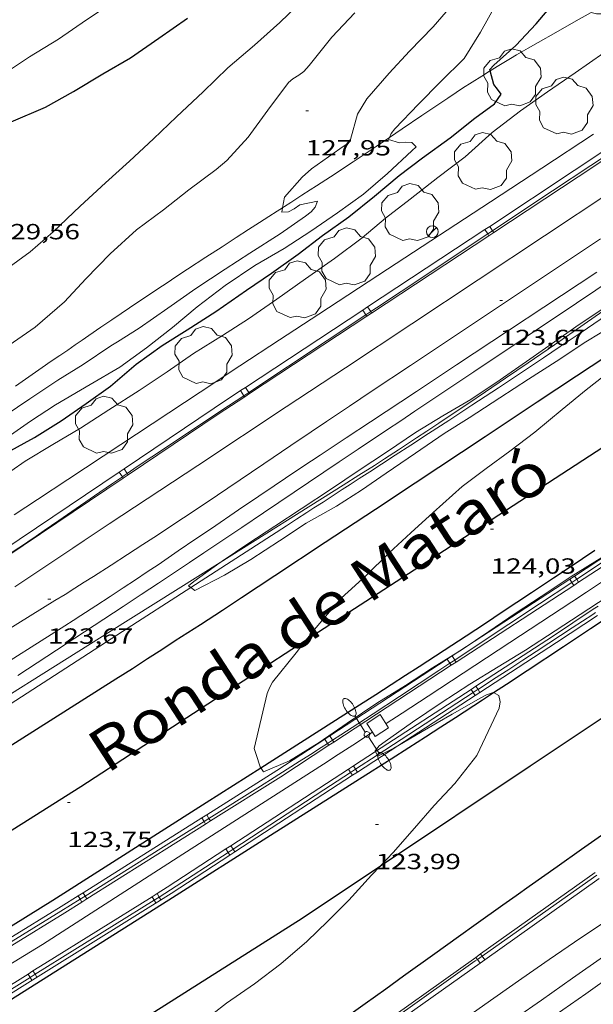
# Model space of a CAD drawing. Units: inches. Extents: x 452000 to 453004, y 4599998 to 4600502.
# Drawn here: x 452790 to 452829, y 4600322 to 4600390 of the extents above; entities that cross this region are included whole.
import ezdxf
from ezdxf.enums import TextEntityAlignment as Align

# ---------------------------------------------------------------- set-up
doc = ezdxf.new("R2010")
doc.units = ezdxf.units.IN
doc.header["$MEASUREMENT"] = 0
for name, color, linetype, lineweight in [('ALTRES CARRETERES ASFALTADES', 7, 'Continuous', 0), ('ARBRE', 7, 'Continuous', 0), ('AUTOPISTES i AUTOVIES', 7, 'Continuous', 0), ('CONSTRUCCIO', 7, 'Continuous', 0), ('CORBA DE NIVELL', 7, 'Continuous', 0), ('CORBA MESTRA', 7, 'Continuous', 0), ('COTA ALTIMETRICA', 7, 'Continuous', 0), ('DESGUAS I CUNETA DE OBRA', 7, 'Continuous', 0), ('EIX DE AUTOPISTES i AUTOVIES', 7, 'Continuous', 0), ('EIX DE CARRETERA', 7, 'Continuous', 0), ('FANAL', 7, 'Continuous', 0), ('TANCA DE PROTECCIO DE VIAL', 7, 'Continuous', 0), ('TEXT DE XARXA BASICA', 7, 'Continuous', 0), ('VORAL', 7, 'Continuous', 0)]:
    doc.layers.add(name, color=color, linetype=linetype, lineweight=lineweight)
doc.styles.add('Style-Arial', font='ARIAL.TTF')

# ---------------------------------------------------------------- blocks, each defined once
blk = doc.blocks.new('ARBRE')
at = {"color": 0, "linetype": 'ByBlock', "lineweight": -2, "flags": 128}
blk.add_lwpolyline([(-0.507, -1.872), (-1.415, -1.448), (-1.697, -0.94), (-1.675, -0.342), (-1.951, 0.138), (-1.943, 0.686), (-1.511, 1.208), (-0.871, 1.406), (-0.543, 1.846), (-0.027, 2.012), (0.541, 1.882), (0.933, 1.428), (1.495, 1.262), (1.921, 0.694), (1.969, 0.068), (1.593, -0.562), (1.593, -1.098), (1.229, -1.618), (0.505, -1.886), (-0.049, -1.762), (-0.507, -1.872)], dxfattribs=at)
blk = doc.blocks.new('COTA')
at = {"color": 0, "linetype": 'ByBlock', "lineweight": -2}
blk.add_line((0, 0), (0.2, 0), dxfattribs=at)
blk = doc.blocks.new('FANALD')
at = {"color": 0, "linetype": 'ByBlock', "lineweight": -2, "flags": 128}
for points in [[(-2.906, -0.006), (-2.898, -0.052), (-2.874, -0.096), (-2.836, -0.138), (-2.782, -0.176), (-2.716, -0.212), (-2.638, -0.242), (-2.55, -0.268), (-2.454, -0.286), (-2.352, -0.3), (-2.246, -0.306), (-2.142, -0.304), (-2.036, -0.298), (-1.936, -0.284), (-1.842, -0.262), (-1.756, -0.236), (-1.68, -0.204), (-1.616, -0.168), (-1.566, -0.128), (-1.532, -0.086), (-1.51, -0.042), (-1.506, 0.004), (-1.518, 0.05), (-1.546, 0.094), (-1.588, 0.134), (-1.644, 0.174), (-1.714, 0.208), (-1.794, 0.236), (-1.884, 0.26), (-1.982, 0.278), (-2.084, 0.29), (-2.188, 0.294), (-2.294, 0.292), (-2.398, 0.282), (-2.498, 0.266), (-2.59, 0.246), (-2.674, 0.218), (-2.746, 0.184), (-2.808, 0.148), (-2.854, 0.106), (-2.886, 0.064), (-2.904, 0.018), (-2.906, -0.006)], [(0.198, -0.002), (0.19, 0.054), (0.166, 0.104), (0.13, 0.148), (0.084, 0.178), (0.03, 0.194), (-0.026, 0.194), (-0.08, 0.178), (-0.128, 0.148), (-0.166, 0.106), (-0.19, 0.056), (-0.198, 0), (-0.19, -0.056), (-0.168, -0.106), (-0.132, -0.15), (-0.086, -0.18), (-0.032, -0.198), (0.024, -0.198), (0.078, -0.184), (0.126, -0.154), (0.164, -0.112), (0.188, -0.062), (0.198, -0.006), (0.198, -0.002)], [(2.898, -0.002), (2.89, 0.044), (2.866, 0.088), (2.828, 0.13), (2.774, 0.168), (2.708, 0.204), (2.63, 0.234), (2.542, 0.26), (2.446, 0.278), (2.344, 0.292), (2.238, 0.298), (2.134, 0.296), (2.028, 0.29), (1.928, 0.276), (1.834, 0.254), (1.748, 0.228), (1.672, 0.196), (1.608, 0.16), (1.558, 0.12), (1.524, 0.078), (1.502, 0.034), (1.498, -0.012), (1.51, -0.058), (1.538, -0.102), (1.58, -0.142), (1.636, -0.182), (1.706, -0.216), (1.786, -0.244), (1.876, -0.268), (1.974, -0.286), (2.076, -0.298), (2.18, -0.302), (2.286, -0.3), (2.39, -0.29), (2.49, -0.274), (2.582, -0.254), (2.666, -0.226), (2.738, -0.192), (2.8, -0.156), (2.846, -0.114), (2.878, -0.072), (2.896, -0.026), (2.898, -0.002)], [(-1.506, -0.006), (-0.198, -0.006)], [(1.498, -0.002), (0.198, -0.002)]]:
    blk.add_lwpolyline(points, dxfattribs=at)
blk = doc.blocks.new('FANAL')
at = {"color": 0, "linetype": 'ByBlock', "lineweight": -2}
blk.add_line((0.283, 0.283), (-0.283, -0.283), dxfattribs=at)
blk.add_circle((0, 0.001), 0.4, dxfattribs=at)

msp = doc.modelspace()

# ---------------------------------------------------------------- linework, layer by layer
at = {"layer": 'ALTRES CARRETERES ASFALTADES', "color": 1, "linetype": 'Continuous', "lineweight": 20}
for points in [[(452848.594, 4600389.983, 123.81), (452844.004, 4600386.922, 123.79), (452837.121, 4600382.325, 123.762), (452833.678, 4600380.03, 123.75), (452831.955, 4600378.885, 123.744), (452830.231, 4600377.741, 123.738), (452821.151, 4600371.726, 123.708), (452816.609, 4600368.72, 123.694), (452812.067, 4600365.716, 123.682), (452808.028, 4600363.046, 123.675), (452801.969, 4600359.042, 123.67), (452795.91, 4600355.037, 123.666), (452795.03, 4600354.454, 123.668), (452794.207, 4600353.907, 123.674), (452793.435, 4600353.393, 123.683), (452791.988, 4600352.427, 123.704), (452789.458, 4600350.736, 123.744)], [(452822.134, 4600375.09, 123.223), (452824.965, 4600376.971, 123.234), (452830.13, 4600380.402, 123.252)], [(452813.803, 4600369.559, 123.177), (452814.196, 4600369.82, 123.18), (452817.568, 4600372.058, 123.202), (452820.258, 4600373.844, 123.216), (452821.801, 4600374.869, 123.222)], [(452821.801, 4600374.869, 123.222), (452822.134, 4600375.09, 123.223)], [(452834.549, 4600372.484, 124.142), (452828.619, 4600368.438, 124.146), (452827.983, 4600368.005, 124.148), (452827.366, 4600367.586, 124.152), (452826.767, 4600367.182, 124.158), (452825.606, 4600366.4, 124.177), (452824.515, 4600365.67, 124.199), (452823.492, 4600364.988, 124.225), (452822.53, 4600364.351, 124.251), (452820.726, 4600363.16, 124.303), (452819.144, 4600362.122, 124.349), (452817.757, 4600361.216, 124.386), (452816.544, 4600360.426, 124.414), (452815.481, 4600359.735, 124.433), (452814.55, 4600359.132, 124.446), (452813.736, 4600358.605, 124.452), (452813.023, 4600358.143, 124.455), (452812.4, 4600357.74, 124.453), (452811.854, 4600357.388, 124.45), (452811.376, 4600357.079, 124.445), (452810.54, 4600356.539, 124.431), (452809.913, 4600356.135, 124.416), (452809.443, 4600355.831, 124.402), (452808.738, 4600355.376, 124.377), (452808.033, 4600354.921, 124.346), (452801.49, 4600350.697, 124.033)], [(452787.333, 4600344.564, 123.641), (452792.891, 4600348.079, 123.818), (452793.445, 4600348.43, 123.835), (452793.98, 4600348.773, 123.852), (452795.014, 4600349.44, 123.881), (452795.98, 4600350.071, 123.908), (452796.883, 4600350.667, 123.93), (452797.728, 4600351.228, 123.95), (452798.518, 4600351.756, 123.968), (452799.258, 4600352.254, 123.983), (452800.643, 4600353.19, 124.009), (452801.854, 4600354.012, 124.028), (452802.912, 4600354.732, 124.043), (452804.763, 4600355.994, 124.064), (452806.152, 4600356.939, 124.076), (452807.196, 4600357.645, 124.082), (452807.979, 4600358.174, 124.086), (452809.157, 4600358.963, 124.089), (452810.337, 4600359.748, 124.09), (452812.119, 4600360.926, 124.088), (452813.789, 4600362.031, 124.083), (452816.922, 4600364.102, 124.069), (452819.663, 4600365.914, 124.051), (452829.257, 4600372.256, 123.975)], [(452789.675, 4600344.665, 123.669), (452796.863, 4600349.395, 123.85), (452798.116, 4600350.221, 123.878), (452799.29, 4600350.998, 123.897), (452800.389, 4600351.728, 123.911), (452801.418, 4600352.414, 123.919), (452802.383, 4600353.058, 123.924), (452803.286, 4600353.662, 123.926), (452804.98, 4600354.797, 123.925), (452806.461, 4600355.792, 123.919), (452811.642, 4600359.276, 123.886), (452812.938, 4600360.146, 123.879), (452814.883, 4600361.45, 123.873), (452815.855, 4600362.101, 123.872), (452816.829, 4600362.751, 123.874), (452820.85, 4600365.437, 123.883), (452827.883, 4600370.142, 123.891), (452830.521, 4600371.906, 123.894)], [(452805.47, 4600364.032, 123.11), (452810.824, 4600367.583, 123.154), (452813.47, 4600369.338, 123.175)], [(452813.47, 4600369.338, 123.175), (452813.803, 4600369.559, 123.177)], [(452797.15, 4600358.487, 123.05), (452797.608, 4600358.8, 123.053), (452798.593, 4600359.467, 123.06), (452799.087, 4600359.798, 123.063), (452799.582, 4600360.128, 123.066), (452804.079, 4600363.11, 123.098), (452805.136, 4600363.811, 123.107)], [(452805.136, 4600363.811, 123.107), (452805.47, 4600364.032, 123.11)], [(452796.82, 4600358.261, 123.048), (452796.952, 4600358.352, 123.049), (452797.15, 4600358.487, 123.05)], [(452788.889, 4600352.852, 123.091), (452789.069, 4600352.969, 123.086), (452789.731, 4600353.407, 123.073), (452790.35, 4600353.821, 123.063), (452790.93, 4600354.212, 123.055), (452791.471, 4600354.58, 123.049), (452792.485, 4600355.273, 123.042), (452793.371, 4600355.882, 123.039), (452794.919, 4600356.952, 123.04), (452796.08, 4600357.753, 123.044), (452796.82, 4600358.261, 123.048)], [(452827.889, 4600351.256, 123.933), (452828.488, 4600351.654, 123.942), (452830.842, 4600353.224, 123.981), (452832.435, 4600354.292, 124.007)], [(452819.553, 4600345.734, 123.801), (452821.149, 4600346.79, 123.826), (452825.345, 4600349.566, 123.892), (452827.556, 4600351.035, 123.927)], [(452827.556, 4600351.035, 123.927), (452827.889, 4600351.256, 123.933)], [(452801.49, 4600350.697, 124.033), (452796.83, 4600347.689, 123.809), (452785.628, 4600340.456, 123.272)], [(452821.139, 4600343.724, 124.195), (452822.199, 4600344.416, 124.223), (452823.238, 4600345.094, 124.243), (452824.212, 4600345.73, 124.258), (452825.124, 4600346.327, 124.268), (452825.98, 4600346.887, 124.274), (452827.583, 4600347.937, 124.28), (452828.985, 4600348.857, 124.28), (452829.17, 4600348.979, 124.28)], [(452819.219, 4600345.514, 123.795), (452819.553, 4600345.734, 123.801)], [(452811.191, 4600340.25, 123.687), (452811.752, 4600340.612, 123.691), (452812.93, 4600341.379, 123.703), (452813.96, 4600342.051, 123.715), (452815.76, 4600343.232, 123.74), (452818.456, 4600345.009, 123.783), (452819.219, 4600345.514, 123.795)], [(452814.25, 4600339.231, 123.995), (452820.804, 4600343.506, 124.186)], [(452820.804, 4600343.506, 124.186), (452821.091, 4600343.693, 124.194), (452821.139, 4600343.724, 124.195)], [(452810.855, 4600340.033, 123.685), (452811.191, 4600340.25, 123.687)], [(452802.742, 4600334.903, 123.706), (452806.272, 4600337.115, 123.682), (452807.211, 4600337.705, 123.677), (452808.09, 4600338.261, 123.675), (452808.912, 4600338.785, 123.676), (452809.682, 4600339.277, 123.678), (452810.403, 4600339.741, 123.681), (452810.855, 4600340.033, 123.685)], [(452812.765, 4600338.262, 123.952), (452814.25, 4600339.231, 123.995)], [(452812.43, 4600338.044, 123.942), (452812.765, 4600338.262, 123.952)], [(452804.391, 4600332.801, 123.709), (452810.601, 4600336.851, 123.889), (452812.43, 4600338.044, 123.942)], [(452802.403, 4600334.691, 123.709), (452802.742, 4600334.903, 123.706)], [(452794.269, 4600329.596, 123.765), (452799.442, 4600332.836, 123.729), (452802.403, 4600334.691, 123.709)], [(452804.056, 4600332.582, 123.699), (452804.391, 4600332.801, 123.709)], [(452800.111, 4600330.009, 123.584), (452804.056, 4600332.582, 123.699)], [(452821.42, 4600325.488, 124.428), (452823.897, 4600327.244, 124.438), (452826.48, 4600329.072, 124.447), (452829.257, 4600331.032, 124.456)], [(452792.612, 4600328.557, 123.776), (452793.931, 4600329.383, 123.767)], [(452793.931, 4600329.383, 123.767), (452794.269, 4600329.596, 123.765)], [(452821.094, 4600325.257, 124.427), (452821.42, 4600325.488, 124.428)], [(452813.266, 4600319.7, 124.392), (452813.496, 4600319.863, 124.393), (452820.947, 4600325.153, 124.426), (452821.094, 4600325.257, 124.427)]]:
    msp.add_polyline3d(points, dxfattribs=at)
at = {"layer": 'AUTOPISTES i AUTOVIES', "color": 1, "linetype": 'Continuous', "lineweight": 30, "elevation": 123.548, "flags": 128}
msp.add_lwpolyline([(452746.988, 4600296.756), (452748.627, 4600297.729), (452751.381, 4600299.368), (452754.133, 4600301.01), (452760.808, 4600305.001), (452763.309, 4600306.501), (452765.496, 4600307.816), (452767.408, 4600308.97), (452769.079, 4600309.982), (452770.54, 4600310.869), (452771.816, 4600311.648), (452772.932, 4600312.331), (452774.883, 4600313.531), (452776.344, 4600314.435), (452777.438, 4600315.115), (452779.076, 4600316.139), (452780.712, 4600317.168), (452790.356, 4600323.257), (452800, 4600329.346)], dxfattribs=at)
at = {"layer": 'AUTOPISTES i AUTOVIES', "color": 1, "linetype": 'Continuous', "lineweight": 30}
for points in [[(452822.205, 4600343.509, 124), (452823.076, 4600344.079, 124.001), (452824.495, 4600345.012, 124.002), (452826.976, 4600346.65, 124.004), (452828.834, 4600347.882, 124.006), (452831.621, 4600349.731, 124.013), (452834.407, 4600351.581, 124.026), (452838.284, 4600354.154, 124.052), (452841.189, 4600356.088, 124.074), (452843.364, 4600357.543, 124.091), (452844.994, 4600358.638, 124.104), (452846.214, 4600359.461, 124.114), (452848.042, 4600360.701, 124.13), (452849.865, 4600361.946, 124.146), (452854.078, 4600364.838, 124.186), (452857.236, 4600367.01, 124.219), (452861.97, 4600370.272, 124.268), (452864.335, 4600371.905, 124.292), (452866.7, 4600373.539, 124.314), (452867.775, 4600374.282, 124.322), (452869.79, 4600375.675, 124.332), (452871.553, 4600376.894, 124.336)], [(452778.192, 4600332.944, 123.32), (452786.692, 4600338.319, 123.465), (452795.191, 4600343.693, 123.61), (452796.384, 4600344.45, 123.629), (452797.501, 4600345.163, 123.644), (452798.546, 4600345.834, 123.657), (452799.525, 4600346.465, 123.667), (452800.441, 4600347.058, 123.675), (452802.157, 4600348.174, 123.688), (452803.656, 4600349.154, 123.697), (452804.966, 4600350.014, 123.703), (452807.256, 4600351.523, 123.712), (452810.689, 4600353.791, 123.723), (452814.121, 4600356.059, 123.738), (452816.849, 4600357.859, 123.752), (452821.62, 4600361.012, 123.771), (452825.195, 4600363.382, 123.783), (452827.874, 4600365.163, 123.793), (452829.882, 4600366.501, 123.802), (452831.386, 4600367.507, 123.809), (452833.641, 4600369.018, 123.82), (452835.707, 4600370.408, 123.833)], [(452811.818, 4600321.105, 124.621), (452813.423, 4600322.249, 124.648), (452814.825, 4600323.253, 124.668), (452816.051, 4600324.133, 124.682), (452818.196, 4600325.674, 124.701), (452819.805, 4600326.829, 124.711), (452821.013, 4600327.693, 124.716), (452822.828, 4600328.986, 124.72), (452823.737, 4600329.631, 124.722), (452824.647, 4600330.273, 124.722), (452826.554, 4600331.615, 124.72), (452828.223, 4600332.789, 124.715), (452834.068, 4600336.893, 124.688), (452836.99, 4600338.946, 124.677), (452838.451, 4600339.973, 124.674), (452839.911, 4600341, 124.674), (452848.107, 4600346.771, 124.686), (452856.301, 4600352.545, 124.698), (452858.264, 4600353.929, 124.699), (452861.697, 4600356.355, 124.699), (452864.27, 4600358.176, 124.697), (452868.127, 4600360.912, 124.696), (452871.982, 4600363.652, 124.698)], [(452806.287, 4600338.368, 123.999), (452813.029, 4600342.667, 124.074), (452814.15, 4600343.384, 124.084), (452815.2, 4600344.058, 124.091), (452816.183, 4600344.692, 124.094), (452817.104, 4600345.289, 124.094), (452818.828, 4600346.411, 124.092), (452820.333, 4600347.396, 124.086), (452821.648, 4600348.262, 124.079), (452822.798, 4600349.021, 124.072), (452824.806, 4600350.355, 124.062), (452826.31, 4600351.359, 124.057), (452827.437, 4600352.114, 124.055), (452829.126, 4600353.248, 124.057)], [(452800, 4600329.346, 123.864), (452806.952, 4600333.749, 123.917), (452813.905, 4600338.153, 123.97), (452815.198, 4600338.975, 123.979), (452816.408, 4600339.748, 123.985), (452817.54, 4600340.476, 123.99), (452818.6, 4600341.161, 123.994), (452819.593, 4600341.804, 123.996), (452821.452, 4600343.015, 123.999), (452822.205, 4600343.509, 124)], [(452792.071, 4600329.302, 123.84), (452802.55, 4600335.985, 123.957), (452806.287, 4600338.368, 123.999)], [(452744.381, 4600300.354, 123.868), (452745.706, 4600301.141, 123.878), (452749.05, 4600303.121, 123.899), (452751.978, 4600304.852, 123.913), (452754.539, 4600306.366, 123.922), (452756.779, 4600307.693, 123.927), (452758.738, 4600308.856, 123.93), (452760.451, 4600309.876, 123.932), (452761.949, 4600310.77, 123.932), (452763.258, 4600311.554, 123.932), (452765.547, 4600312.931, 123.93), (452767.26, 4600313.969, 123.927), (452768.544, 4600314.75, 123.924), (452770.466, 4600315.926, 123.918), (452771.426, 4600316.517, 123.915), (452772.384, 4600317.109, 123.912), (452782.228, 4600323.205, 123.876), (452792.071, 4600329.302, 123.84)]]:
    msp.add_polyline3d(points, dxfattribs=at)
at = {"layer": 'CONSTRUCCIO', "color": 1, "linetype": 'Continuous', "lineweight": 20, "elevation": 124.05, "flags": 128}
msp.add_lwpolyline([(452813.933, 4600340.791), (452813.533, 4600341.4), (452814.445, 4600341.998)], dxfattribs=at)
at = {"layer": 'CONSTRUCCIO', "color": 1, "linetype": 'Continuous', "lineweight": 20, "elevation": 124.05}
msp.add_lwpolyline([(452814.445, 4600341.998), (452815.029, 4600341.108), (452814.117, 4600340.51), (452813.933, 4600340.791)], dxfattribs=at)
at = {"layer": 'CORBA DE NIVELL', "color": 30, "linetype": 'Continuous', "lineweight": 0}
for points, elevation in [([(452788.696, 4600385.792), (452790.462, 4600386.98), (452792.452, 4600388.197), (452794.366, 4600389.508), (452796.338, 4600390.821)], 131), ([(452819.548, 4600390.743), (452818.082, 4600389.043), (452816.453, 4600387.366), (452815.067, 4600385.858), (452813.534, 4600384.101), (452812.887, 4600383.072), (452812.419, 4600381.328), (452812.125, 4600380.995), (452811.697, 4600380.685), (452809.764, 4600379.332), (452809.12, 4600378.744), (452807.897, 4600377.38), (452807.78, 4600376.665)], 127), ([(452788.709, 4600360.78), (452790.544, 4600362.065), (452792.253, 4600363.194), (452794.612, 4600364.581), (452796.642, 4600365.769), (452798.481, 4600367.076), (452800.242, 4600368.465), (452801.928, 4600369.88), (452803.856, 4600371.338), (452805.885, 4600372.709), (452807.884, 4600373.885), (452809.712, 4600375.067), (452811.53, 4600376.321), (452813.299, 4600377.588), (452814.949, 4600378.998), (452816.625, 4600380.552), (452816.92, 4600380.827), (452816.616, 4600381.122), (452816.205, 4600381.137), (452815.769, 4600381.105), (452815.029, 4600381.339), (452815.083, 4600381.471)], 126), ([(452818.395, 4600378.735), (452816.503, 4600377.253), (452814.803, 4600375.956), (452813.223, 4600374.615), (452811.322, 4600373.186), (452809.337, 4600371.796), (452807.371, 4600370.42), (452805.451, 4600369.075), (452803.664, 4600367.931), (452801.688, 4600366.694), (452799.888, 4600365.443), (452797.975, 4600364.172), (452795.895, 4600362.833), (452793.952, 4600361.59), (452792.056, 4600360.477), (452790.182, 4600359.331), (452788.196, 4600357.97)], 124), ([(452807.78, 4600376.665), (452807.73, 4600376.365), (452808.175, 4600376.384), (452808.561, 4600376.586), (452808.953, 4600376.85), (452810.165, 4600377.113), (452810.008, 4600376.71), (452809.725, 4600376.375), (452809.345, 4600376.08), (452807.617, 4600374.879), (452805.544, 4600373.545), (452803.855, 4600372.47), (452801.839, 4600371.136), (452799.919, 4600369.792), (452797.962, 4600368.431), (452796.498, 4600367.494), (452796.034, 4600367.208), (452794.141, 4600365.951), (452792.399, 4600364.868), (452790.484, 4600363.586), (452788.808, 4600362.451)], 127), ([(452803.509, 4600352.408), (452803.637, 4600352.501), (452805.39, 4600353.68), (452807.256, 4600354.879), (452809.057, 4600356.072), (452811.112, 4600357.433), (452812.95, 4600358.671), (452814.949, 4600360.002), (452816.863, 4600361.284), (452818.744, 4600362.435), (452820.645, 4600363.541), (452822.645, 4600364.883), (452824.676, 4600366.305), (452826.38, 4600367.499), (452828.051, 4600368.669), (452829.748, 4600369.788), (452831.497, 4600370.916), (452832.435, 4600371.519)], 124), ([(452835.707, 4600370.408), (452835.83, 4600370.726), (452835.417, 4600370.799), (452835.052, 4600370.973), (452834.612, 4600370.958), (452834.197, 4600370.784), (452832.31, 4600369.825), (452830.483, 4600368.682), (452828.52, 4600367.483), (452826.475, 4600366.149), (452824.596, 4600364.941), (452822.624, 4600363.657), (452820.538, 4600362.285), (452818.827, 4600361.214), (452816.856, 4600359.872), (452814.863, 4600358.506), (452813.165, 4600357.347), (452811.457, 4600356.258), (452809.397, 4600355.099), (452807.556, 4600353.878), (452805.614, 4600352.607), (452803.81, 4600351.529), (452801.783, 4600350.49), (452801.49, 4600350.697)], 124), ([(452809.398, 4600347.106), (452810.189, 4600348.095), (452811.782, 4600349.962), (452813.459, 4600351.488), (452815.067, 4600353.054), (452816.534, 4600354.432), (452818.078, 4600355.826), (452820.066, 4600357.589), (452821.689, 4600358.842), (452823.315, 4600360.02), (452825.014, 4600361.317), (452826.896, 4600362.87), (452828.539, 4600364.206), (452830.303, 4600365.606), (452832.235, 4600367.115), (452833.877, 4600368.48), (452835.566, 4600370.043), (452835.707, 4600370.408)], 124), ([(452830.201, 4600353.082), (452829.596, 4600352.738), (452827.502, 4600351.447), (452825.462, 4600350.078), (452823.689, 4600348.914), (452821.88, 4600347.676), (452820.057, 4600346.458), (452818.024, 4600345.191), (452816.18, 4600343.988), (452814.226, 4600342.776), (452812.198, 4600341.405), (452810.279, 4600340.1), (452808.255, 4600338.849), (452806.479, 4600338.094), (452806.287, 4600338.368)], 124), ([(452801.49, 4600350.697), (452801.339, 4600350.804), (452801.701, 4600351.097), (452803.509, 4600352.408)], 124), ([(452814.123, 4600339.468), (452814.099, 4600339.513), (452814.375, 4600339.872), (452814.789, 4600340.173), (452816.651, 4600341.476), (452818.622, 4600342.817), (452820.573, 4600344.076), (452822.518, 4600345.272), (452824.397, 4600346.411), (452826.421, 4600347.731), (452828.116, 4600348.84), (452829.977, 4600350.045)], 124), ([(452805.832, 4600339.673), (452806.711, 4600343.452), (452806.871, 4600343.838), (452807.095, 4600344.229), (452808.694, 4600346.227), (452809.398, 4600347.106)], 124), ([(452814.463, 4600331.652), (452815.343, 4600332.562), (452816.792, 4600334.23), (452818.148, 4600335.795), (452819.549, 4600337.294), (452821.066, 4600339.215), (452822.033, 4600341.279), (452822.578, 4600342.452), (452822.648, 4600342.882), (452822.563, 4600343.311), (452822.205, 4600343.509)], 124), ([(452822.205, 4600343.509), (452822.181, 4600343.522), (452821.714, 4600343.351), (452821.335, 4600343.154), (452819.361, 4600342.026), (452817.331, 4600340.839), (452815.657, 4600339.87)], 124), ([(452814.25, 4600339.231), (452814.123, 4600339.468)], 124), ([(452815.657, 4600339.87), (452815.392, 4600339.716), (452814.289, 4600339.158), (452814.25, 4600339.231)], 124), ([(452788.161, 4600311.035), (452791.173, 4600313.215), (452792.905, 4600314.409), (452794.811, 4600315.607), (452796.92, 4600317.015), (452798.598, 4600318.19), (452800.374, 4600319.433), (452802.06, 4600320.819), (452803.94, 4600322.263), (452805.854, 4600323.602), (452807.651, 4600324.969), (452809.441, 4600326.485), (452810.876, 4600327.881), (452812.299, 4600329.307), (452813.847, 4600331.016), (452814.463, 4600331.652)], 124), ([(452823.768, 4600321.282), (452825.472, 4600322.475), (452827.608, 4600323.971), (452829.725, 4600325.453)], 123)]:
    msp.add_lwpolyline(points, dxfattribs=dict(at, elevation=elevation))
at = {"layer": 'CORBA DE NIVELL', "color": 30, "linetype": 'Continuous', "lineweight": 0, "flags": 128}
for points, elevation in [([(452809.31, 4600391.026), (452807.598, 4600389.329), (452805.86, 4600387.78), (452804.042, 4600386.234), (452802.335, 4600384.599), (452800.519, 4600382.869), (452798.957, 4600381.375), (452797.308, 4600379.839), (452795.666, 4600378.377), (452793.931, 4600376.781), (452792.094, 4600375.026), (452790.525, 4600373.654), (452788.82, 4600372.421)], 129), ([(452815.083, 4600381.471), (452815.193, 4600381.746), (452815.449, 4600382.063), (452817.069, 4600383.753), (452818.572, 4600385.275), (452820.193, 4600386.879), (452821.319, 4600388.673), (452822.526, 4600390.827)], 126), ([(452789.073, 4600367.276), (452790.863, 4600368.5), (452792.869, 4600370.237), (452794.329, 4600371.806), (452795.99, 4600373.506), (452797.797, 4600375.152), (452799.628, 4600376.512), (452801.363, 4600377.883), (452803.242, 4600379.287), (452803.956, 4600379.885), (452805.422, 4600381.487), (452806.758, 4600383.331), (452808.182, 4600385.217), (452808.482, 4600385.486), (452808.896, 4600385.717), (452809.223, 4600385.975), (452809.602, 4600386.397), (452811.133, 4600388.338), (452812.724, 4600389.999)], 128), ([(452828.867, 4600390.011), (452829.249, 4600389.929), (452830.117, 4600389.931), (452830.545, 4600390.045), (452831.408, 4600390.083), (452831.547, 4600389.633), (452831.387, 4600389.121), (452831.166, 4600388.712), (452830.882, 4600388.308), (452829.754, 4600387.255), (452827.773, 4600385.887), (452825.896, 4600384.592), (452824.048, 4600383.298), (452822.118, 4600381.8), (452820.265, 4600380.151), (452818.395, 4600378.735)], 124), ([(452806.287, 4600338.368), (452806.24, 4600338.435), (452805.975, 4600339.274), (452805.832, 4600339.673)], 124), ([(452829.605, 4600327.703), (452827.74, 4600326.447), (452826.012, 4600325.246), (452824.142, 4600323.956), (452822.229, 4600322.616), (452820.046, 4600321.088)], 124), ([(452830.501, 4600324.317), (452828.503, 4600322.918), (452826.419, 4600321.458)], 122)]:
    msp.add_lwpolyline(points, dxfattribs=dict(at, elevation=elevation))
at = {"layer": 'CORBA MESTRA', "color": 30, "linetype": 'Continuous', "lineweight": 30, "elevation": 125, "flags": 128}
msp.add_lwpolyline([(452821.97, 4600386.025), (452821.944, 4600386.122), (452822.232, 4600386.422), (452823.735, 4600387.748), (452825.106, 4600389.235), (452826.265, 4600390.593)], dxfattribs=at)
at = {"layer": 'CORBA MESTRA', "color": 30, "linetype": 'Continuous', "lineweight": 30}
for points, elevation in [([(452789.206, 4600382.526), (452791.562, 4600383.541), (452793.475, 4600384.616), (452795.489, 4600385.812), (452797.373, 4600386.916), (452799.304, 4600388.259), (452801.263, 4600389.631)], 130), ([(452788.932, 4600359.931), (452790.809, 4600360.961), (452792.632, 4600362.082), (452794.351, 4600363.266), (452796.017, 4600364.472), (452797.774, 4600365.965), (452799.551, 4600367.249), (452801.251, 4600368.322), (452803.211, 4600369.568), (452805.308, 4600371.036), (452807.028, 4600372.192), (452808.841, 4600373.48), (452810.496, 4600374.757), (452812.302, 4600376.041), (452814.05, 4600377.45), (452815.749, 4600378.874), (452817.352, 4600380.085), (452819.228, 4600381.437), (452820.924, 4600382.781), (452822.266, 4600383.779), (452822.715, 4600384.435), (452822.483, 4600384.78), (452822.22, 4600385.085), (452821.97, 4600386.025)], 125)]:
    msp.add_lwpolyline(points, dxfattribs=dict(at, elevation=elevation))
at = {"layer": 'DESGUAS I CUNETA DE OBRA', "color": 1, "linetype": 'Continuous', "lineweight": 20, "elevation": 123.668, "flags": 128}
msp.add_lwpolyline([(452813.933, 4600340.791), (452812.586, 4600339.919), (452811.575, 4600339.267), (452810.563, 4600338.616), (452800.956, 4600332.451), (452791.35, 4600326.287)], dxfattribs=at)
at = {"layer": 'DESGUAS I CUNETA DE OBRA', "color": 1, "linetype": 'Continuous', "lineweight": 20}
for points, elevation in [([(452813.933, 4600340.791), (452813.933, 4600340.791)], 123.668), ([(452791.35, 4600326.287), (452784.582, 4600322.144), (452777.815, 4600318.001), (452777.312, 4600317.694)], 123.304)]:
    msp.add_lwpolyline(points, dxfattribs=dict(at, elevation=elevation))
for points in [[(452821.97, 4600386.025, 125), (452822.441, 4600386.314, 124.933), (452822.916, 4600386.601, 124.865), (452823.362, 4600386.866, 124.802), (452823.781, 4600387.113, 124.743), (452824.569, 4600387.57, 124.632), (452825.26, 4600387.966, 124.536), (452826.47, 4600388.652, 124.369), (452827.378, 4600389.164, 124.246), (452828.059, 4600389.55, 124.155), (452828.867, 4600390.011, 124.049)], [(452821.398, 4600385.668, 125.082), (452821.935, 4600386.004, 125.005), (452821.97, 4600386.025, 125)], [(452815.083, 4600381.471, 126.044), (452815.963, 4600382.069, 125.908), (452817.307, 4600382.979, 125.698), (452818.318, 4600383.659, 125.542), (452819.08, 4600384.166, 125.425), (452819.655, 4600384.545, 125.338), (452820.088, 4600384.828, 125.274), (452820.741, 4600385.249, 125.177), (452821.398, 4600385.668, 125.082)], [(452789.431, 4600355.667, 123.2), (452790.225, 4600356.188, 123.206), (452791.018, 4600356.71, 123.21), (452793.088, 4600358.073, 123.216), (452796.707, 4600360.462, 123.225), (452802.132, 4600364.05, 123.235), (452804.847, 4600365.842, 123.238), (452807.563, 4600367.63, 123.242), (452810.244, 4600369.39, 123.244), (452814.939, 4600372.467, 123.243), (452821.985, 4600377.076, 123.238), (452825.508, 4600379.38, 123.238), (452829.031, 4600381.686, 123.242)], [(452807.78, 4600376.665, 127.022), (452807.906, 4600376.746, 127.01), (452808.34, 4600377.026, 126.967), (452809.1, 4600377.516, 126.888), (452809.669, 4600377.885, 126.824), (452810.096, 4600378.161, 126.772), (452810.736, 4600378.576, 126.69), (452811.375, 4600378.992, 126.602), (452812.007, 4600379.406, 126.51), (452812.596, 4600379.796, 126.424), (452813.146, 4600380.163, 126.341), (452814.173, 4600380.854, 126.185), (452815.083, 4600381.471, 126.044)], [(452789.523, 4600364.46, 127.369), (452789.975, 4600364.78, 127.398), (452790.656, 4600365.258, 127.438), (452791.34, 4600365.734, 127.474), (452791.957, 4600366.161, 127.502), (452792.537, 4600366.56, 127.525), (452793.08, 4600366.934, 127.543), (452793.589, 4600367.285, 127.557), (452794.067, 4600367.613, 127.567), (452794.516, 4600367.92, 127.575), (452795.357, 4600368.495, 127.583), (452796.094, 4600368.996, 127.584), (452796.739, 4600369.434, 127.581), (452797.304, 4600369.816, 127.575), (452797.799, 4600370.149, 127.567), (452798.665, 4600370.73, 127.548), (452799.316, 4600371.164, 127.529), (452799.805, 4600371.488, 127.512), (452800.538, 4600371.973, 127.483), (452801.273, 4600372.455, 127.45), (452802.533, 4600373.276, 127.387), (452803.637, 4600373.993, 127.326), (452804.604, 4600374.618, 127.267), (452805.451, 4600375.164, 127.21), (452806.193, 4600375.642, 127.156), (452806.841, 4600376.06, 127.104), (452807.409, 4600376.426, 127.055), (452807.78, 4600376.665, 127.022)], [(452832.435, 4600371.519, 123.163), (452830.722, 4600370.326, 123.164), (452828.397, 4600368.709, 123.169), (452826.361, 4600367.298, 123.176), (452824.577, 4600366.068, 123.183), (452823.012, 4600364.997, 123.189), (452821.641, 4600364.063, 123.195), (452820.438, 4600363.251, 123.199), (452819.383, 4600362.543, 123.202), (452818.459, 4600361.926, 123.204), (452817.648, 4600361.389, 123.206), (452816.938, 4600360.921, 123.207), (452815.692, 4600360.106, 123.208), (452814.755, 4600359.498, 123.208), (452814.05, 4600359.045, 123.207), (452812.991, 4600358.369, 123.205), (452811.929, 4600357.698, 123.202), (452803.509, 4600352.408, 123.17)], [(452803.509, 4600352.408, 123.17), (452796.061, 4600347.729, 123.142), (452784.438, 4600340.428, 123.098)], [(452829.591, 4600351.048, 123.813), (452828.568, 4600350.377, 123.809), (452827.545, 4600349.706, 123.802), (452823.307, 4600346.922, 123.768), (452820.128, 4600344.834, 123.739), (452817.742, 4600343.271, 123.714), (452815.951, 4600342.102, 123.694), (452814.848, 4600341.384, 123.68)]]:
    msp.add_polyline3d(points, dxfattribs=at)
at = {"layer": 'EIX DE AUTOPISTES i AUTOVIES', "color": 1, "linetype": 'Continuous', "lineweight": 30, "elevation": 123.275, "flags": 128}
msp.add_lwpolyline([(452741.396, 4600304.473), (452743.379, 4600305.644), (452745.74, 4600307.045), (452747.802, 4600308.275), (452749.605, 4600309.355), (452751.18, 4600310.304), (452752.557, 4600311.136), (452753.761, 4600311.867), (452754.812, 4600312.508), (452756.65, 4600313.634), (452758.027, 4600314.483), (452759.058, 4600315.121), (452760.602, 4600316.083), (452762.143, 4600317.049), (452778.062, 4600327.063), (452793.982, 4600337.077)], dxfattribs=at)
at = {"layer": 'EIX DE AUTOPISTES i AUTOVIES', "color": 1, "linetype": 'Continuous', "lineweight": 30}
for points in [[(452809.398, 4600347.106, 123.77), (452819.236, 4600353.507, 123.85), (452844.491, 4600369.936, 124.055), (452845.978, 4600370.907, 124.068), (452847.416, 4600371.852, 124.083), (452848.806, 4600372.772, 124.099), (452850.15, 4600373.666, 124.117), (452851.45, 4600374.536, 124.135), (452852.707, 4600375.382, 124.154), (452853.923, 4600376.203, 124.173), (452855.1, 4600377.002, 124.193), (452856.239, 4600377.777, 124.212), (452857.341, 4600378.53, 124.232), (452859.472, 4600379.994, 124.271), (452861.467, 4600381.371, 124.31), (452863.335, 4600382.666, 124.347), (452865.084, 4600383.883, 124.382), (452866.722, 4600385.026, 124.415), (452869.79, 4600387.175, 124.477), (452872.471, 4600389.059, 124.53)], [(452814.463, 4600331.652, 124.203), (452824.698, 4600338.487, 124.37), (452840.293, 4600348.9, 124.623)], [(452793.982, 4600337.077, 123.644), (452809.398, 4600347.106, 123.77)], [(452809.104, 4600328.074, 124.116), (452814.463, 4600331.652, 124.203)], [(452755.697, 4600295.511, 123.65), (452760.844, 4600298.569, 123.7), (452762.518, 4600299.56, 123.718), (452764.089, 4600300.485, 123.739), (452765.564, 4600301.349, 123.76), (452768.333, 4600302.965, 123.803), (452773.179, 4600305.79, 123.886), (452774.994, 4600306.853, 123.917), (452776.581, 4600307.786, 123.943), (452777.967, 4600308.606, 123.965), (452779.178, 4600309.326, 123.983), (452780.236, 4600309.958, 123.997), (452781.161, 4600310.514, 124.009), (452781.969, 4600311.002, 124.019), (452783.38, 4600311.86, 124.034), (452784.436, 4600312.508, 124.043), (452785.227, 4600312.996, 124.049), (452786.41, 4600313.733, 124.056), (452787.59, 4600314.475, 124.06), (452798.347, 4600321.275, 124.088), (452809.104, 4600328.074, 124.116)]]:
    msp.add_polyline3d(points, dxfattribs=at)
at = {"layer": 'EIX DE CARRETERA', "color": 1, "linetype": 'Continuous', "lineweight": 0}
msp.add_polyline3d([(452784.772, 4600345.207, 123.198), (452792.212, 4600349.796, 123.231), (452792.903, 4600350.224, 123.234), (452793.571, 4600350.641, 123.236), (452794.217, 4600351.047, 123.237), (452794.841, 4600351.442, 123.238), (452796.047, 4600352.213, 123.238), (452797.175, 4600352.941, 123.237), (452798.229, 4600353.627, 123.235), (452799.215, 4600354.275, 123.232), (452800.138, 4600354.884, 123.23), (452801.002, 4600355.458, 123.227), (452802.619, 4600356.538, 123.221), (452804.031, 4600357.486, 123.217), (452806.499, 4600359.152, 123.21), (452808.349, 4600360.403, 123.209), (452809.737, 4600361.341, 123.21), (452810.778, 4600362.043, 123.213), (452812.342, 4600363.093, 123.22), (452813.909, 4600364.139, 123.231), (452816.532, 4600365.884, 123.255), (452821.448, 4600369.156, 123.306), (452825.749, 4600372.021, 123.355), (452829.512, 4600374.528, 123.4)], dxfattribs=at)
at = {"layer": 'TANCA DE PROTECCIO DE VIAL', "color": 7, "linetype": 'Continuous', "lineweight": 20}
for p, q in [((452821.801, 4600374.869, 123.952), (452821.605, 4600375.165, 123.952)), ((452822.134, 4600375.09, 123.948), (452821.939, 4600375.386, 123.948)), ((452821.88, 4600374.748, 123.952), (452821.801, 4600374.869, 123.952)), ((452822.214, 4600374.968, 123.948), (452822.134, 4600375.09, 123.948)), ((452813.803, 4600369.559, 124.043), (452813.591, 4600369.881, 124.043)), ((452813.47, 4600369.338, 124.047), (452813.257, 4600369.661, 124.047)), ((452813.532, 4600369.244, 124.047), (452813.47, 4600369.338, 124.047)), ((452813.866, 4600369.464, 124.043), (452813.803, 4600369.559, 124.043)), ((452805.136, 4600363.811, 124.142), (452804.909, 4600364.156, 124.142)), ((452805.184, 4600363.739, 124.142), (452805.136, 4600363.811, 124.142)), ((452805.47, 4600364.032, 124.138), (452805.243, 4600364.377, 124.138)), ((452805.518, 4600363.959, 124.138), (452805.47, 4600364.032, 124.138)), ((452796.82, 4600358.261, 124.162), (452796.602, 4600358.585, 124.162)), ((452797.15, 4600358.487, 124.162), (452796.934, 4600358.808, 124.162)), ((452797.213, 4600358.393, 124.162), (452797.15, 4600358.487, 124.162)), ((452796.882, 4600358.17, 124.162), (452796.82, 4600358.261, 124.162)), ((452827.41, 4600351.259, 124.905), (452827.556, 4600351.035, 124.905)), ((452827.556, 4600351.035, 124.905), (452827.683, 4600350.84, 124.905)), ((452827.745, 4600351.477, 124.91), (452827.889, 4600351.256, 124.91)), ((452827.889, 4600351.256, 124.91), (452828.018, 4600351.059, 124.91)), ((452819.038, 4600345.791, 124.771), (452819.219, 4600345.514, 124.771)), ((452819.373, 4600346.01, 124.777), (452819.553, 4600345.734, 124.777)), ((452819.553, 4600345.734, 124.777), (452819.646, 4600345.591, 124.777)), ((452819.219, 4600345.514, 124.771), (452819.311, 4600345.372, 124.771)), ((452820.804, 4600343.506, 124.347), (452820.661, 4600343.725, 124.347)), ((452820.934, 4600343.306, 124.347), (452820.804, 4600343.506, 124.347)), ((452821.139, 4600343.724, 124.356), (452820.996, 4600343.943, 124.356)), ((452821.269, 4600343.524, 124.356), (452821.139, 4600343.724, 124.356)), ((452810.666, 4600340.323, 124.638), (452810.855, 4600340.033, 124.638)), ((452811.001, 4600340.542, 124.644), (452811.191, 4600340.25, 124.644)), ((452811.191, 4600340.25, 124.644), (452811.274, 4600340.123, 124.644)), ((452810.855, 4600340.033, 124.638), (452810.94, 4600339.905, 124.638)), ((452812.43, 4600338.044, 124.12), (452812.283, 4600338.269, 124.12)), ((452812.765, 4600338.262, 124.129), (452812.618, 4600338.487, 124.129)), ((452812.891, 4600338.068, 124.129), (452812.765, 4600338.262, 124.129)), ((452812.556, 4600337.85, 124.12), (452812.43, 4600338.044, 124.12)), ((452802.246, 4600334.939, 124.452), (452802.403, 4600334.691, 124.452)), ((452802.585, 4600335.153, 124.461), (452802.742, 4600334.903, 124.461)), ((452802.742, 4600334.903, 124.461), (452802.851, 4600334.73, 124.461)), ((452802.403, 4600334.691, 124.452), (452802.513, 4600334.516, 124.452)), ((452804.056, 4600332.582, 123.893), (452803.906, 4600332.813, 123.893)), ((452804.391, 4600332.801, 123.902), (452804.241, 4600333.032, 123.902)), ((452804.514, 4600332.613, 123.902), (452804.391, 4600332.801, 123.902)), ((452804.179, 4600332.394, 123.893), (452804.056, 4600332.582, 123.893)), ((452793.79, 4600329.606, 124.231), (452793.931, 4600329.383, 124.231)), ((452793.931, 4600329.383, 124.231), (452794.057, 4600329.183, 124.231)), ((452794.128, 4600329.819, 124.24), (452794.269, 4600329.596, 124.24)), ((452794.269, 4600329.596, 124.24), (452794.395, 4600329.396, 124.24)), ((452798.852, 4600329.551, 123.784), (452798.852, 4600329.551, 123.784)), ((452798.998, 4600329.317, 123.784), (452798.852, 4600329.551, 123.784)), ((452799.192, 4600329.763, 123.784), (452799.192, 4600329.763, 123.784)), ((452799.338, 4600329.528, 123.784), (452799.192, 4600329.763, 123.784)), ((452799.456, 4600329.338, 123.784), (452799.338, 4600329.528, 123.784)), ((452799.117, 4600329.127, 123.784), (452798.998, 4600329.317, 123.784)), ((452821.094, 4600325.257, 124.499), (452820.991, 4600325.401, 124.499)), ((452821.42, 4600325.488, 124.504), (452821.317, 4600325.633, 124.504)), ((452821.607, 4600325.225, 124.504), (452821.42, 4600325.488, 124.504)), ((452821.281, 4600324.994, 124.499), (452821.094, 4600325.257, 124.499)), ((452790.367, 4600324.259, 123.784), (452790.367, 4600324.259, 123.784)), ((452790.508, 4600324.033, 123.784), (452790.367, 4600324.259, 123.784)), ((452790.632, 4600323.835, 123.784), (452790.508, 4600324.033, 123.784)), ((452790.707, 4600324.471, 123.784), (452790.707, 4600324.471, 123.784)), ((452790.848, 4600324.245, 123.784), (452790.707, 4600324.471, 123.784)), ((452790.971, 4600324.047, 123.784), (452790.848, 4600324.245, 123.784))]:
    msp.add_line(p, q, dxfattribs=at)
at = {"layer": 'TANCA DE PROTECCIO DE VIAL', "color": 7, "linetype": 'Continuous', "lineweight": 20, "elevation": 123.783}
for points in [[(452799.192, 4600329.763), (452799.885, 4600330.195)], [(452790.707, 4600324.471), (452791.524, 4600324.98), (452798.852, 4600329.551)], [(452798.852, 4600329.551), (452799.192, 4600329.763)], [(452782.222, 4600319.179), (452783.16, 4600319.763), (452790.367, 4600324.259)], [(452790.367, 4600324.259), (452790.707, 4600324.471)]]:
    msp.add_lwpolyline(points, dxfattribs=at)
at = {"layer": 'TANCA DE PROTECCIO DE VIAL', "color": 7, "linetype": 'Continuous', "lineweight": 20, "flags": 128}
for points, elevation in [([(452799.885, 4600330.195), (452799.889, 4600330.197)], 123.783), ([(452756.952, 4600302.997), (452757.907, 4600303.565), (452758.904, 4600304.16), (452760.646, 4600305.206), (452761.949, 4600305.995), (452762.926, 4600306.59), (452764.388, 4600307.486), (452765.846, 4600308.388), (452770.242, 4600311.123), (452776.834, 4600315.23), (452783.424, 4600319.339), (452791.788, 4600324.556), (452800.153, 4600329.773)], 123.779)]:
    msp.add_lwpolyline(points, dxfattribs=dict(at, elevation=elevation))
at = {"layer": 'TANCA DE PROTECCIO DE VIAL', "color": 7, "linetype": 'Continuous', "lineweight": 20}
for points in [[(452821.939, 4600375.386, 123.948), (452827.723, 4600379.199, 123.882), (452829.945, 4600380.68, 123.901)], [(452822.214, 4600374.968, 123.948), (452827.999, 4600378.783, 123.882), (452830.222, 4600380.264, 123.901)], [(452813.591, 4600369.881, 124.043), (452821.605, 4600375.165, 123.952)], [(452821.605, 4600375.165, 123.952), (452821.939, 4600375.386, 123.948)], [(452813.866, 4600369.464, 124.043), (452821.88, 4600374.748, 123.952)], [(452821.88, 4600374.748, 123.952), (452822.214, 4600374.968, 123.948)], [(452813.257, 4600369.661, 124.047), (452813.591, 4600369.881, 124.043)], [(452805.243, 4600364.377, 124.138), (452813.257, 4600369.661, 124.047)], [(452805.518, 4600363.959, 124.138), (452813.532, 4600369.244, 124.047)], [(452813.532, 4600369.244, 124.047), (452813.866, 4600369.464, 124.043)], [(452796.934, 4600358.808, 124.162), (452803.088, 4600362.956, 124.162), (452804.909, 4600364.156, 124.142)], [(452797.213, 4600358.393, 124.162), (452803.366, 4600362.54, 124.162), (452805.184, 4600363.739, 124.142)], [(452804.909, 4600364.156, 124.142), (452805.243, 4600364.377, 124.138)], [(452805.184, 4600363.739, 124.142), (452805.518, 4600363.959, 124.138)], [(452788.641, 4600353.219, 124.162), (452796.602, 4600358.585, 124.162)], [(452796.602, 4600358.585, 124.162), (452796.934, 4600358.808, 124.162)], [(452796.882, 4600358.17, 124.162), (452797.213, 4600358.393, 124.162)], [(452788.921, 4600352.805, 124.162), (452796.882, 4600358.17, 124.162)], [(452834.114, 4600355.123, 124.962), (452831.315, 4600353.212, 124.962), (452828.018, 4600351.059, 124.91)], [(452830.201, 4600353.082, 124.949), (452827.745, 4600351.477, 124.91)], [(452827.41, 4600351.259, 124.905), (452819.373, 4600346.01, 124.777)], [(452827.745, 4600351.477, 124.91), (452827.41, 4600351.259, 124.905)], [(452828.018, 4600351.059, 124.91), (452827.683, 4600350.84, 124.904)], [(452827.683, 4600350.84, 124.904), (452819.646, 4600345.591, 124.777)], [(452820.996, 4600343.943, 124.356), (452826.226, 4600347.349, 124.498), (452829.023, 4600349.201, 124.549)], [(452829.023, 4600349.201, 124.549), (452829.357, 4600349.422, 124.555)], [(452821.269, 4600343.524, 124.356), (452826.5, 4600346.931, 124.498), (452829.299, 4600348.784, 124.549)], [(452819.038, 4600345.791, 124.771), (452811.001, 4600340.542, 124.644)], [(452819.373, 4600346.01, 124.777), (452819.038, 4600345.791, 124.771)], [(452819.646, 4600345.591, 124.777), (452819.311, 4600345.372, 124.771)], [(452819.311, 4600345.372, 124.771), (452811.274, 4600340.123, 124.644)], [(452814.123, 4600339.468, 124.17), (452820.661, 4600343.725, 124.347)], [(452820.661, 4600343.725, 124.347), (452820.996, 4600343.943, 124.356)], [(452820.934, 4600343.306, 124.347), (452821.269, 4600343.524, 124.356)], [(452815.657, 4600339.87, 124.204), (452820.934, 4600343.306, 124.347)], [(452810.666, 4600340.323, 124.638), (452807.378, 4600338.176, 124.586), (452802.585, 4600335.153, 124.461)], [(452811.001, 4600340.542, 124.644), (452810.666, 4600340.323, 124.638)], [(452810.94, 4600339.905, 124.638), (452807.648, 4600337.755, 124.586), (452802.851, 4600334.73, 124.461)], [(452811.274, 4600340.123, 124.644), (452810.94, 4600339.905, 124.638)], [(452812.618, 4600338.487, 124.129), (452814.123, 4600339.468, 124.17)], [(452812.891, 4600338.068, 124.129), (452815.657, 4600339.87, 124.204)], [(452804.241, 4600333.032, 123.902), (452812.283, 4600338.269, 124.12)], [(452812.283, 4600338.269, 124.12), (452812.618, 4600338.487, 124.129)], [(452804.514, 4600332.613, 123.902), (452812.556, 4600337.85, 124.12)], [(452812.556, 4600337.85, 124.12), (452812.891, 4600338.068, 124.129)], [(452802.246, 4600334.939, 124.452), (452794.128, 4600329.819, 124.24)], [(452802.585, 4600335.153, 124.461), (452802.246, 4600334.939, 124.452)], [(452802.513, 4600334.516, 124.452), (452794.395, 4600329.396, 124.24)], [(452802.851, 4600334.73, 124.461), (452802.513, 4600334.516, 124.452)], [(452799.885, 4600330.195, 123.784), (452803.906, 4600332.813, 123.893)], [(452803.906, 4600332.813, 123.893), (452804.241, 4600333.032, 123.902)], [(452800.157, 4600329.776, 123.784), (452804.179, 4600332.394, 123.893)], [(452804.179, 4600332.394, 123.893), (452804.514, 4600332.613, 123.902)], [(452821.317, 4600325.633, 124.504), (452829.142, 4600331.194, 124.615)], [(452821.607, 4600325.225, 124.504), (452829.432, 4600330.786, 124.615)], [(452799.884, 4600330.195, 123.784), (452799.885, 4600330.195, 123.784)], [(452793.79, 4600329.606, 124.231), (452792.624, 4600328.87, 124.2)], [(452794.128, 4600329.819, 124.24), (452793.79, 4600329.606, 124.231)], [(452794.395, 4600329.396, 124.24), (452794.057, 4600329.183, 124.231)], [(452785.362, 4600324.401, 124.108), (452792.624, 4600328.87, 124.2)], [(452792.624, 4600328.87, 124.2), (452792.623, 4600328.87, 124.2)], [(452792.624, 4600328.87, 124.2), (452792.625, 4600328.871, 124.2)], [(452794.057, 4600329.183, 124.231), (452792.889, 4600328.447, 124.2)], [(452785.624, 4600323.975, 124.108), (452792.887, 4600328.445, 124.2)], [(452813.166, 4600319.841, 124.388), (452820.991, 4600325.401, 124.499)], [(452820.991, 4600325.401, 124.499), (452821.317, 4600325.633, 124.504)], [(452813.456, 4600319.433, 124.388), (452821.281, 4600324.994, 124.499)], [(452821.281, 4600324.994, 124.499), (452821.607, 4600325.225, 124.504)]]:
    msp.add_polyline3d(points, dxfattribs=at)
at = {"layer": 'VORAL', "color": 1, "linetype": 'Continuous', "lineweight": 0}
for points in [[(452798.998, 4600329.317, 123.584), (452799.338, 4600329.528, 123.584)], [(452799.338, 4600329.528, 123.584), (452800.111, 4600330.009, 123.584)], [(452790.848, 4600324.245, 123.579), (452798.998, 4600329.317, 123.584)], [(452785.498, 4600324.18, 123.797), (452792.612, 4600328.557, 123.776)], [(452782.357, 4600318.961, 123.574), (452785.636, 4600321.001, 123.576), (452790.508, 4600324.033, 123.579)], [(452790.508, 4600324.033, 123.579), (452790.848, 4600324.245, 123.579)]]:
    msp.add_polyline3d(points, dxfattribs=at)

# ---------------------------------------------------------------- block references
at = {"layer": 'ARBRE', "color": 3, "linetype": 'Continuous', "lineweight": 0, "xscale": 1.000001550400009, "yscale": 1.000001550399986, "zscale": 1.0000015504, "rotation": 359.9995652666707}
for p in [(452823.485, 4600385.513, 124.855), (452827.034, 4600383.583, 124.519), (452821.483, 4600379.794, 124.519), (452816.496, 4600376.302, 124.559), (452812.164, 4600373.269, 124.559), (452808.798, 4600371.02, 124.559), (452802.369, 4600366.518, 124.559), (452795.567, 4600361.755, 124.559)]:
    msp.add_blockref('ARBRE', p, dxfattribs=at)
at = {"layer": 'COTA ALTIMETRICA', "color": 7, "linetype": 'Continuous', "lineweight": 0, "xscale": 1.000001550400009, "yscale": 1.000001550399986, "zscale": 1.0000015504, "rotation": 359.9995652666707}
for p in [(452809.358, 4600383.286, 127.954), (452822.62, 4600370.315, 123.666), (452822.001, 4600354.686, 124.026), (452791.73, 4600349.897, 123.666), (452793.059, 4600335.989, 123.751), (452814.136, 4600334.48, 123.994)]:
    msp.add_blockref('COTA', p, dxfattribs=at)
at = {"layer": 'FANAL', "color": 7, "linetype": 'Continuous', "lineweight": 0, "yscale": 1.000001550399986, "zscale": 1.0000015504}
for name, p, xscale, rotation in [('FANAL', (452818.018, 4600375.029, 123.722), 1.000001550400009, 359.9995652666707), ('FANALD', (452813.546, 4600340.646, 124.05), 1.000001550400011, 302.8984175641056)]:
    msp.add_blockref(name, p, dxfattribs=dict(at, xscale=xscale, rotation=rotation))

# ---------------------------------------------------------------- texts
at = {"layer": 'COTA ALTIMETRICA', "color": 7, "linetype": 'Continuous', "lineweight": 0, "style": 'Style-Arial', "width": 1.333331}
for s, p in [('127,95', (452809.358, 4600381.286, 127.954)), ('129,56', (452788.088, 4600375.553, 129.562)), ('123,67', (452822.62, 4600368.315, 123.666)), ('124,03', (452822.001, 4600352.686, 124.026)), ('123,67', (452791.73, 4600347.897, 123.666)), ('123,75', (452793.059, 4600333.989, 123.751)), ('123,99', (452814.136, 4600332.48, 123.994))]:
    msp.add_text(s, height=1.05, rotation=359.99957, dxfattribs=at).set_placement(p, align=Align.TOP_LEFT)
at = {"layer": 'TEXT DE XARXA BASICA', "color": 7, "linetype": 'Continuous', "lineweight": 30, "style": 'Style-Arial', "width": 1.138983}
msp.add_text('Ronda de Mataró', height=2.94999, rotation=33.02302, dxfattribs=at).set_placement((452810.254, 4600349.1), align=Align.MIDDLE_CENTER)

doc.saveas('drawing.dxf')
